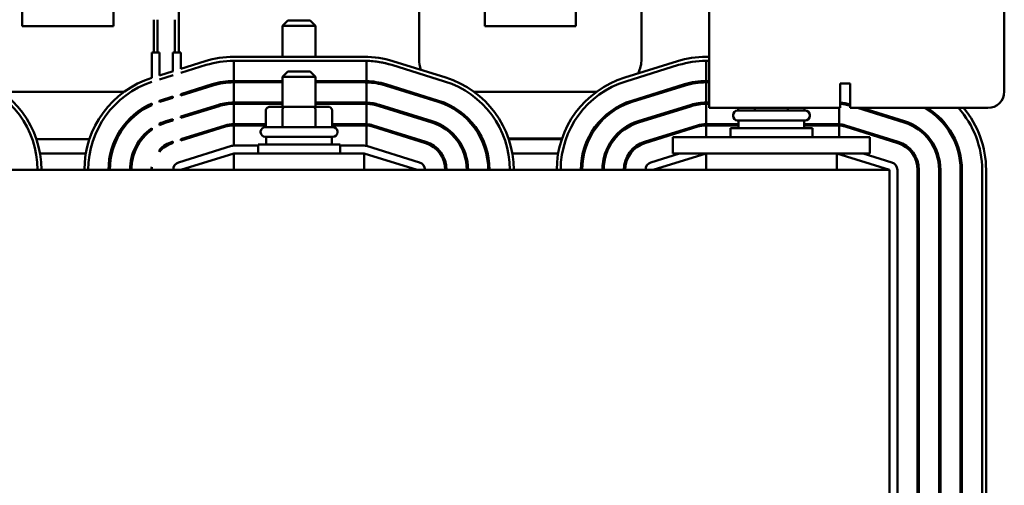
# Model space of a CAD drawing. Units: inches. Extents: x 1.3 to 55.9, y 0.6 to 43.5.
# Drawn here: x 10.1 to 17.6, y 34.4 to 38 of the extents above; entities that cross this region are included whole.
import ezdxf

# ---------------------------------------------------------------- set-up
doc = ezdxf.new("R2010")
doc.units = ezdxf.units.IN
doc.header["$LTSCALE"] = 2.6
doc.header["$MEASUREMENT"] = 0
doc.layers.add('Dimension (ANSI)', color=7, linetype='Continuous', lineweight=25)
doc.layers.add('Visible (ANSI)', color=7, linetype='Continuous', lineweight=50)
doc.styles.add('Note Text (ANSI)', font='tahoma.ttf')
doc.dimstyles.new('Default (ANSI)', dxfattribs={"dimscale": 2.6, "dimtxt": 0.12, "dimasz": 0.098425, "dimexe": 0.125, "dimexo": 0.0625, "dimgap": 0.031496, "dimtad": 0, "dimtih": 1, "dimtoh": 1, "dimrnd": 1e-08, "dimzin": 0, "dimdsep": 46, "dimtxsty": 'Note Text (ANSI)', "dimcen": 0.09, "dimdle": 0.393701, "dimclrd": 256, "dimclre": 256, "dimclrt": 256, "dimadec": 0, "dimazin": 1, "dimtfac": 1, "dimtofl": 0, "dimtmove": 0, "dimatfit": 3, "dimfxl": 1, "dimtolj": 1, "dimtzin": 4, "dimlwd": -1, "dimlwe": -1, "dimarcsym": 0})

# ---------------------------------------------------------------- blocks, each defined once
blk = doc.blocks.new('*D34')
at = {"layer": 'Defpoints', "color": 0, "transparency": 16777216}
for p in [(17.638, 42.5548), (17.638, 41.3878), (5.901, 31.1766)]:
    blk.add_point(p, dxfattribs=at)
at = {"layer": 'Dimension (ANSI)', "transparency": 16777216}
for p, q in [((5.901, 31.3391), (5.901, 42.8798)), ((17.638, 41.5503), (17.638, 42.8798)), ((6.157, 42.5548), (11.0213, 42.5548)), ((17.3821, 42.5548), (12.3618, 42.5548))]:
    blk.add_line(p, q, dxfattribs=at)
for points in [[(6.157, 42.5975), (6.157, 42.5122), (5.901, 42.5548)], [(17.3821, 42.5975), (17.3821, 42.5122), (17.638, 42.5548)]]:
    blk.add_solid(points, dxfattribs=at)
at = {"layer": 'Dimension (ANSI)', "transparency": 16777216, "insert": (11.1032, 42.7173), "char_height": 0.312, "attachment_point": 1, "style": 'Note Text (ANSI)'}
blk.add_mtext('\\A1; \\fTahoma|b0|i0;12.13', dxfattribs=at)

msp = doc.modelspace()

# ---------------------------------------------------------------- linework, layer by layer
at = {"layer": 'Visible (ANSI)'}
for p, q in [((17.638, 41.3878), (17.638, 37.4122)), ((15.388, 39.2872), (15.388, 37.4366)), ((10.153, 38.9407), (10.153, 37.9107)), ((14.373, 37.9107), (14.373, 38.9407)), ((14.873, 38.9407), (14.873, 37.6607)), ((10.848, 37.9107), (10.848, 38.3807)), ((11.348, 38.3807), (11.348, 37.7099)), ((13.178, 37.6607), (13.178, 38.3807)), ((13.678, 38.3807), (13.678, 37.9107)), ((10.153, 37.9107), (10.848, 37.9107)), ((11.1551, 37.7099), (11.1551, 37.9599)), ((11.1851, 37.7099), (11.1851, 37.9599)), ((11.317, 37.7099), (11.317, 37.9599)), ((11.347, 37.7099), (11.347, 37.9599)), ((12.178, 37.9542), (12.138, 37.9142)), ((12.388, 37.9142), (12.138, 37.9142)), ((12.138, 37.6767), (12.138, 37.9142)), ((12.178, 37.9542), (12.348, 37.9542)), ((12.348, 37.9542), (12.388, 37.9142)), ((12.388, 37.6767), (12.388, 37.9142)), ((13.678, 37.9107), (14.373, 37.9107)), ((11.1401, 37.7099), (11.2001, 37.7099)), ((11.1401, 37.5171), (11.1401, 37.7099)), ((11.2001, 37.5358), (11.2001, 37.7099)), ((11.302, 37.7099), (11.362, 37.7099)), ((11.302, 37.5674), (11.302, 37.7099)), ((11.362, 37.5861), (11.362, 37.7099)), ((11.7655, 37.6767), (12.7605, 37.6767)), ((15.3655, 37.6767), (15.388, 37.6767)), ((11.361, 37.5857), (11.5473, 37.6436)), ((11.5562, 37.6149), (11.361, 37.5543)), ((12.7605, 37.6467), (11.7655, 37.6467)), ((11.7655, 37.4927), (11.7655, 37.6467)), ((12.7783, 37.6465), (12.7783, 37.4924)), ((13.3724, 37.4899), (12.9699, 37.6149)), ((12.9788, 37.6436), (13.3813, 37.5186)), ((14.7448, 37.5186), (15.1473, 37.6436)), ((15.1562, 37.6149), (14.7537, 37.4899)), ((15.388, 37.6467), (15.3655, 37.6467)), ((15.3655, 37.4927), (15.3655, 37.6467)), ((11.199, 37.5354), (11.3031, 37.5678)), ((11.3031, 37.5363), (11.199, 37.504)), ((12.178, 37.5642), (12.138, 37.5242)), ((12.388, 37.5242), (12.138, 37.5242)), ((12.138, 37.2972), (12.138, 37.5242)), ((12.178, 37.5642), (12.348, 37.5642)), ((12.348, 37.5642), (12.388, 37.5242)), ((12.388, 37.2972), (12.388, 37.5242)), ((11.3619, 37.3933), (11.6018, 37.4679)), ((11.6048, 37.4583), (11.3619, 37.3829)), ((12.138, 37.4927), (11.7655, 37.4927)), ((11.7655, 37.3287), (11.7655, 37.4827)), ((11.7655, 37.4827), (12.138, 37.4827)), ((12.7605, 37.4927), (12.388, 37.4927)), ((12.388, 37.4827), (12.7605, 37.4827)), ((12.7783, 37.4824), (12.7783, 37.3283)), ((12.9213, 37.4583), (13.3238, 37.3333)), ((13.3268, 37.3429), (12.9243, 37.4679)), ((14.7993, 37.3429), (15.2018, 37.4679)), ((15.2048, 37.4583), (14.8023, 37.3333)), ((15.388, 37.4927), (15.3655, 37.4927)), ((15.3655, 37.3287), (15.3655, 37.4827)), ((15.3655, 37.4827), (15.388, 37.4827)), ((16.388, 37.4366), (16.388, 37.4739)), ((16.388, 37.4739), (16.4627, 37.4739)), ((16.4627, 37.4739), (16.4627, 37.2872)), ((10.9298, 37.4107), (9.9963, 37.4107)), ((11.1999, 37.343), (11.3022, 37.3748)), ((11.302, 37.3643), (11.302, 37.3748)), ((11.362, 37.3829), (11.362, 37.3934)), ((14.5298, 37.4107), (13.5963, 37.4107)), ((15.388, 37.2872), (15.388, 37.4366)), ((16.388, 37.2872), (16.388, 37.4366)), ((17.638, 37.4072), (17.6379, 37.4072)), ((17.638, 37.4072), (17.638, 37.4122)), ((11.1401, 37.3097), (11.1401, 37.3207)), ((11.2001, 37.3326), (11.2001, 37.3431)), ((11.3022, 37.3643), (11.2023, 37.3333)), ((11.3619, 37.2216), (11.6505, 37.3112)), ((11.6534, 37.3017), (11.3619, 37.2111)), ((12.138, 37.3287), (11.7655, 37.3287)), ((11.7655, 37.3187), (12.138, 37.3187)), ((11.7655, 37.1647), (11.7655, 37.3187)), ((12.0102, 37.3287), (12.0102, 37.3187)), ((12.1538, 37.2972), (12.0448, 37.2972)), ((12.1364, 37.3287), (12.1364, 37.3187)), ((12.372, 37.2972), (12.1538, 37.2972)), ((12.4813, 37.2972), (12.372, 37.2972)), ((12.7605, 37.3287), (12.388, 37.3287)), ((12.388, 37.3187), (12.7605, 37.3187)), ((12.3893, 37.3287), (12.3893, 37.3187)), ((12.5159, 37.3287), (12.5159, 37.3187)), ((12.7783, 37.3183), (12.7783, 37.164)), ((12.8727, 37.3017), (13.2752, 37.1767)), ((13.2781, 37.1862), (12.8756, 37.3112)), ((14.848, 37.1862), (15.2505, 37.3112)), ((15.2534, 37.3017), (14.8509, 37.1767)), ((15.388, 37.3287), (15.3655, 37.3287)), ((15.3655, 37.3187), (15.388, 37.3187)), ((15.3655, 37.1647), (15.3655, 37.3187)), ((11.362, 37.2112), (11.362, 37.2217)), ((12.0102, 37.2672), (12.0102, 37.1422)), ((12.1364, 37.2672), (12.1364, 37.1422)), ((12.3893, 37.2672), (12.3893, 37.1422)), ((12.5159, 37.2672), (12.5159, 37.1422)), ((16.388, 37.2872), (15.388, 37.2872)), ((15.5705, 37.2272), (15.5705, 37.2322)), ((15.6055, 37.2672), (16.1205, 37.2672)), ((15.6102, 37.2872), (15.6102, 37.2672)), ((15.7364, 37.2872), (15.7364, 37.2672)), ((15.9893, 37.2872), (15.9893, 37.2672)), ((16.1159, 37.2872), (16.1159, 37.2672)), ((16.1555, 37.2272), (16.1555, 37.2322)), ((16.3783, 37.2872), (16.3783, 37.164)), ((16.4627, 37.2872), (17.513, 37.2872)), ((16.5193, 37.2872), (16.8752, 37.1767)), ((16.8781, 37.1862), (16.553, 37.2872)), ((16.763, 37.2115), (16.763, 37.222)), ((11.2001, 37.1568), (11.2001, 37.1678)), ((11.248, 37.1862), (11.3022, 37.2031)), ((11.3022, 37.1926), (11.2509, 37.1767)), ((11.302, 37.1926), (11.302, 37.203)), ((11.3619, 37.0499), (11.6991, 37.1546)), ((11.7021, 37.1451), (11.3619, 37.0394)), ((12.0102, 37.1647), (11.7655, 37.1647)), ((11.7655, 37.1547), (12.0102, 37.1547)), ((11.7655, 37.0007), (11.7655, 37.1547)), ((12.7605, 37.1647), (12.5159, 37.1647)), ((12.5159, 37.1547), (12.7605, 37.1547)), ((12.7783, 37.1539), (12.7783, 36.998)), ((12.824, 37.1451), (13.2265, 37.0201)), ((13.2295, 37.0296), (12.827, 37.1546)), ((14.8966, 37.0296), (15.2991, 37.1546)), ((15.3021, 37.1451), (14.8996, 37.0201)), ((15.613, 37.1647), (15.3655, 37.1647)), ((15.3655, 37.1547), (15.613, 37.1547)), ((15.3655, 37.0657), (15.3655, 37.1547)), ((16.1205, 37.1922), (15.6055, 37.1922)), ((15.613, 37.1922), (15.613, 37.1332)), ((16.113, 37.1922), (16.113, 37.1332)), ((16.3605, 37.1647), (16.113, 37.1647)), ((16.113, 37.1547), (16.3605, 37.1547)), ((16.3783, 37.1539), (16.3783, 37.0657)), ((16.424, 37.1451), (16.8265, 37.0201)), ((16.8295, 37.0296), (16.427, 37.1546)), ((11.1401, 37.1209), (11.1401, 37.1332)), ((11.9705, 37.1022), (11.9705, 37.1072)), ((12.0055, 37.1422), (12.5205, 37.1422)), ((12.5555, 37.1022), (12.5555, 37.1072)), ((15.5505, 37.1332), (16.1755, 37.1332)), ((15.5505, 37.0657), (15.5505, 37.1332)), ((16.1755, 37.0657), (16.1755, 37.1332)), ((10.2605, 37.0507), (10.6656, 37.0507)), ((10.8636, 37.0507), (10.8746, 37.0507)), ((11.0543, 37.0507), (11.067, 37.0507)), ((11.2966, 37.0296), (11.3022, 37.0313)), ((11.3022, 37.0209), (11.2996, 37.0201)), ((11.302, 37.0208), (11.302, 37.0313)), ((11.7478, 36.998), (11.3453, 36.873)), ((11.362, 37.0395), (11.362, 37.0499)), ((11.3645, 37.0507), (11.3982, 37.0507)), ((11.9505, 37.0007), (11.7655, 37.0007)), ((11.9505, 37.0082), (12.5755, 37.0082)), ((11.9505, 36.9407), (11.9505, 37.0082)), ((12.5205, 37.0672), (12.0055, 37.0672)), ((12.013, 37.0672), (12.013, 37.0082)), ((12.513, 37.0672), (12.513, 37.0082)), ((12.5755, 36.9407), (12.5755, 37.0082)), ((12.7605, 37.0007), (12.5755, 37.0007)), ((13.1808, 36.873), (12.7783, 36.998)), ((13.1118, 37.0557), (13.1455, 37.0557)), ((13.1279, 37.0507), (13.1616, 37.0507)), ((13.1616, 37.0507), (13.1279, 37.0507)), ((13.4551, 37.0557), (13.4679, 37.0557)), ((13.4591, 37.0507), (13.4718, 37.0507)), ((13.4718, 37.0507), (13.4591, 37.0507)), ((13.649, 37.0557), (13.6601, 37.0557)), ((13.6515, 37.0507), (13.6625, 37.0507)), ((13.6625, 37.0507), (13.6515, 37.0507)), ((13.8588, 37.0557), (14.2673, 37.0557)), ((13.8605, 37.0507), (14.2656, 37.0507)), ((14.2656, 37.0507), (13.8605, 37.0507)), ((14.4636, 37.0507), (14.4746, 37.0507)), ((14.4746, 37.0507), (14.4636, 37.0507)), ((14.466, 37.0557), (14.4771, 37.0557)), ((14.6543, 37.0507), (14.667, 37.0507)), ((14.667, 37.0507), (14.6543, 37.0507)), ((14.6582, 37.0557), (14.671, 37.0557)), ((14.9645, 37.0507), (14.9982, 37.0507)), ((14.9982, 37.0507), (14.9645, 37.0507)), ((14.9806, 37.0557), (15.0143, 37.0557)), ((15.113, 37.0657), (15.363, 37.0657)), ((15.113, 36.9407), (15.113, 37.0657)), ((16.363, 37.0657), (15.363, 37.0657)), ((16.363, 37.0657), (16.613, 37.0657)), ((16.613, 36.9407), (16.613, 37.0657)), ((16.7279, 37.0507), (16.7616, 37.0507)), ((16.763, 37.0398), (16.763, 37.0502)), ((10.2884, 36.9407), (10.6377, 36.9407)), ((10.8254, 36.9407), (10.8357, 36.9407)), ((10.9957, 36.9407), (11.0063, 36.9407)), ((11.2001, 36.9544), (11.2001, 36.9694)), ((11.363, 36.8157), (11.7655, 36.9407)), ((12.7605, 36.9407), (11.7655, 36.9407)), ((11.7655, 36.9407), (11.7655, 36.8157)), ((12.7605, 36.8157), (12.7605, 36.9407)), ((12.7605, 36.9407), (13.163, 36.8157)), ((13.3367, 36.9407), (13.3489, 36.9407)), ((13.5198, 36.9407), (13.5304, 36.9407)), ((13.6904, 36.9407), (13.7007, 36.9407)), ((13.8884, 36.9407), (14.2377, 36.9407)), ((14.4254, 36.9407), (14.4357, 36.9407)), ((14.5957, 36.9407), (14.6063, 36.9407)), ((14.7772, 36.9407), (14.7893, 36.9407)), ((15.1632, 36.9407), (14.9453, 36.873)), ((14.963, 36.8157), (15.3655, 36.9407)), ((15.113, 36.9407), (15.363, 36.9407)), ((16.363, 36.9407), (15.363, 36.9407)), ((15.3655, 36.9407), (15.3655, 36.8157)), ((16.3605, 36.8157), (16.3605, 36.9407)), ((16.3605, 36.9407), (16.763, 36.8157)), ((16.363, 36.9407), (16.613, 36.9407)), ((16.7808, 36.873), (16.5628, 36.9407)), ((16.763, 36.8157), (7.763, 36.8157)), ((11.1401, 36.8157), (11.1401, 36.8372)), ((16.763, 33.3157), (16.763, 36.8157)), ((16.823, 33.3157), (16.823, 36.8157)), ((16.977, 36.8157), (16.977, 33.3157)), ((16.987, 33.3157), (16.987, 36.8157)), ((17.141, 36.8157), (17.141, 33.3157)), ((17.151, 33.3157), (17.151, 36.8157)), ((17.305, 36.8157), (17.305, 33.3157)), ((17.315, 33.3157), (17.315, 36.8157)), ((17.469, 33.3157), (17.469, 36.8157)), ((17.499, 36.8157), (17.499, 33.3157))]:
    msp.add_line(p, q, dxfattribs=at)
for centre, radius, start, end in [((11.7655, 36.9407), 0.736, 90, 107.25265), ((12.7605, 36.9407), 0.736, 72.74733, 89.99999), ((15.3655, 36.9407), 0.736, 90, 107.25265), ((11.7655, 36.9407), 0.706, 90.00001, 107.25265), ((12.7605, 36.9407), 0.706, 72.74736, 90.00001), ((12.7605, 36.9407), 0.706, 72.74735, 88.55567), ((13.428, 37.6607), 0.25, 180, 199.49574), ((14.623, 37.6607), 0.25, 333.83765, 0), ((15.3655, 36.9407), 0.706, 90.00001, 107.25265), ((9.563, 36.8157), 0.706, 0, 72.74735), ((9.563, 36.8157), 0.736, 0, 72.74735), ((11.363, 36.8157), 0.736, 107.54796, 180), ((11.363, 36.8157), 0.706, 108.31951, 180), ((11.7655, 36.9407), 0.552, 90, 107.25265), ((11.7655, 36.9407), 0.542, 90, 107.25265), ((12.7605, 36.9407), 0.552, 88.1526, 90), ((12.7605, 36.9407), 0.542, 88.11851, 90), ((12.7605, 36.9407), 0.552, 72.74735, 88.1526), ((12.7605, 36.9407), 0.542, 72.74735, 88.11851), ((13.163, 36.8157), 0.706, 0, 72.74735), ((13.163, 36.8157), 0.736, 0, 72.74735), ((14.963, 36.8157), 0.736, 107.25265, 180), ((14.963, 36.8157), 0.706, 107.25265, 180), ((15.3655, 36.9407), 0.552, 90, 107.25265), ((15.3655, 36.9407), 0.542, 90, 107.25265), ((16.3605, 36.9407), 0.542, 79.13119, 79.69073), ((17.513, 37.4122), 0.125, 270, 0), ((11.363, 36.8157), 0.552, 113.80767, 180), ((11.363, 36.8157), 0.542, 114.27493, 180), ((11.363, 36.8157), 0.542, 107.25265, 107.51357), ((11.7655, 36.9407), 0.388, 90, 107.25265), ((11.7655, 36.9407), 0.378, 90, 107.25265), ((12.7605, 36.9407), 0.388, 87.37128, 90), ((12.7605, 36.9407), 0.378, 87.30168, 90), ((12.7605, 36.9407), 0.388, 72.74735, 87.37128), ((12.7605, 36.9407), 0.378, 72.74735, 87.30168), ((13.163, 36.8157), 0.542, 0, 72.74735), ((13.163, 36.8157), 0.552, 0, 72.74735), ((14.963, 36.8157), 0.552, 107.25265, 180), ((14.963, 36.8157), 0.542, 107.25265, 180), ((15.3655, 36.9407), 0.388, 90, 107.25265), ((15.3655, 36.9407), 0.378, 90, 107.25265), ((16.3605, 36.9407), 0.388, 74.72797, 85.93568), ((16.3605, 36.9407), 0.378, 74.31369, 85.82797), ((15.6055, 37.2322), 0.035, 90, 180), ((15.6055, 37.2272), 0.035, 180, 270), ((16.1205, 37.2322), 0.035, 0, 90), ((16.1205, 37.2272), 0.035, 270, 0), ((16.763, 36.8157), 0.542, 0, 60.45006), ((16.763, 36.8157), 0.552, 0, 58.66779), ((16.763, 36.8157), 0.706, 0, 41.90111), ((16.763, 36.8157), 0.736, 0, 39.83844), ((11.363, 36.8157), 0.388, 107.25265, 114.85818), ((11.363, 36.8157), 0.378, 107.25265, 115.56245), ((11.7655, 36.9407), 0.224, 90, 107.25265), ((11.7655, 36.9407), 0.214, 90, 107.25265), ((12.7605, 36.9407), 0.224, 85.44347, 90), ((12.7605, 36.9407), 0.214, 85.23007, 90), ((12.7605, 36.9407), 0.224, 72.74735, 85.44347), ((12.7605, 36.9407), 0.214, 72.74735, 85.23007), ((13.163, 36.8157), 0.378, 0, 72.74735), ((13.163, 36.8157), 0.388, 0, 72.74735), ((14.963, 36.8157), 0.388, 107.25265, 180), ((14.963, 36.8157), 0.378, 107.25265, 180), ((15.3655, 36.9407), 0.224, 90, 107.25265), ((15.3655, 36.9407), 0.214, 90, 107.25265), ((16.3605, 36.9407), 0.224, 85.44347, 90), ((16.3605, 36.9407), 0.214, 85.23007, 90), ((16.3605, 36.9407), 0.224, 72.74735, 85.44347), ((16.3605, 36.9407), 0.214, 72.74735, 85.23007), ((16.763, 36.8157), 0.378, 0, 72.74735), ((16.763, 36.8157), 0.388, 0, 72.74735), ((11.363, 36.8157), 0.388, 125.04995, 180), ((11.363, 36.8157), 0.378, 126.12034, 180), ((12.0055, 37.1072), 0.035, 90, 180), ((12.0055, 37.1022), 0.035, 180, 270), ((12.5205, 37.1072), 0.035, 0, 90), ((12.5205, 37.1022), 0.035, 270, 0), ((11.363, 36.8157), 0.224, 107.25265, 136.73129), ((11.363, 36.8157), 0.214, 107.25265, 139.65612), ((11.7655, 36.9407), 0.06, 90, 107.25265), ((12.7605, 36.9407), 0.06, 72.74735, 90), ((13.163, 36.8157), 0.214, 0, 72.74735), ((13.163, 36.8157), 0.224, 0, 72.74735), ((14.963, 36.8157), 0.224, 107.25265, 180), ((14.963, 36.8157), 0.214, 107.25265, 180), ((16.763, 36.8157), 0.214, 0, 72.74735), ((16.763, 36.8157), 0.224, 0, 72.74735), ((11.363, 36.8157), 0.06, 107.25265, 180), ((13.163, 36.8157), 0.06, 0, 72.74735), ((14.963, 36.8157), 0.06, 107.25265, 180), ((16.763, 36.8157), 0.06, 0, 72.74735), ((11.363, 36.8157), 0.224, 174.12797, 180)]:
    msp.add_arc(centre, radius, start, end, dxfattribs=at)
for centre, major_axis, ratio, start_param, end_param in [((12.0448, 37.2672), (0.0346, 0), 0.866026, 1.570796, 3.141593), ((12.1538, 37.2672), (0, -0.03), 0.578221, 3.141593, 4.712389), ((12.372, 37.2672), (0, -0.03), 0.576479, 1.570796, 3.141593), ((12.4813, 37.2672), (-0.0346, 0), 0.866026, 3.141593, 4.712389)]:
    msp.add_ellipse(centre, major_axis=major_axis, ratio=ratio, start_param=start_param, end_param=end_param, dxfattribs=at)

# ---------------------------------------------------------------- dimensions: what is measured, and where the dimension line sits
at = {"layer": 'Dimension (ANSI)'}
dim = msp.add_linear_dim(base=(17.638, 42.5548), p1=(5.901, 31.1766), p2=(17.638, 41.3878), angle=180, text=' \\fTahoma|b0|i0;12.13', dimstyle='Default (ANSI)', override={"dimgap": 0.031496, "dimtih": 0, "dimtoh": 0, "dimdec": 2, "dimtol": 0, "dimlim": 0, "dimtp": 0, "dimtm": 0, "dimtdec": 2, "dimatfit": 1}, dxfattribs=at)
dim.commit()
dim.dimension.update_dxf_attribs({"geometry": '*D34', "text_midpoint": (11.6915, 42.5548), "dimtype": 160})

doc.saveas('drawing.dxf')
